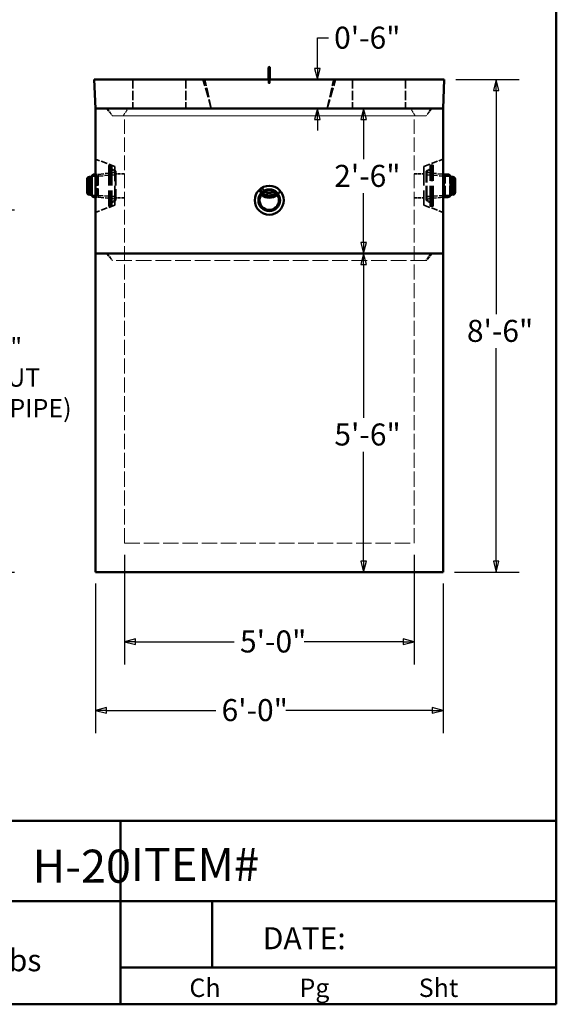
# Model space of a CAD drawing. Units: inches. Extents: x 9 to 314, y -27 to 408.
# Drawn here: x 202 to 314, y 9 to 213 of the extents above; entities that cross this region are included whole.
import ezdxf
from ezdxf.enums import TextEntityAlignment as Align

# ---------------------------------------------------------------- set-up
doc = ezdxf.new("R2010")
doc.units = ezdxf.units.IN
doc.header["$LTSCALE"] = 2052
doc.header["$MEASUREMENT"] = 0
doc.linetypes.add('DASHED', pattern=[0.2067, 0.1654, -0.0413])
for name, color, linetype, lineweight in [('Dimensions(ACME )', 7, 'Continuous', 25), ('Hidden Edges(ACME )', 7, 'DASHED', 35), ('Sketch Geometry(ACME )', 7, 'Continuous', 50), ('Symbols(ACME )', 7, 'Continuous', 25), ('Title (ANSI)', 7, 'Continuous', 50), ('Visible Edges(ACME )', 7, 'Continuous', 50)]:
    doc.layers.add(name, color=color, linetype=linetype, lineweight=lineweight)
doc.styles.add('DEFAULT-ACME', font='arial.ttf')
doc.styles.add('Note Text (ANSI)', font='tahoma.ttf')
doc.styles.get("Standard").update_dxf_attribs({"font": 'ROMANS.shx'})
doc.dimstyles.new('DEFAULT-ACME -01', dxfattribs={"dimscale": 38, "dimtxt": 0.12, "dimasz": 0.06, "dimexe": 0.125, "dimexo": 0.0625, "dimgap": 0.031496, "dimtad": 0, "dimtih": 1, "dimtoh": 1, "dimrnd": 1e-08, "dimzin": 1, "dimdsep": 46, "dimlunit": 4, "dimtxsty": 'DEFAULT-ACME', "dimblk": 'Filled-1', "dimcen": 0.09, "dimdle": 0.393701, "dimclrd": 256, "dimclre": 256, "dimclrt": 7, "dimadec": 0, "dimazin": 0, "dimtfac": 1, "dimtofl": 0, "dimtmove": 0, "dimatfit": 3, "dimfxl": 1, "dimfrac": 2, "dimtolj": 1, "dimtzin": 0, "dimlwd": 25, "dimlwe": 25, "dimarcsym": 0})

# ---------------------------------------------------------------- blocks, each defined once
blk = doc.blocks.new('Filled-1')
at = {"color": 0}
for p, q in [((0, 0), (-1, 0.25)), ((-1, 0.25), (-1, -0.25)), ((-1, 0), (0, 0)), ((-1, -0.25), (0, 0))]:
    blk.add_line(p, q, dxfattribs=at)
at = {"color": 0, "flags": 128}
blk.add_lwpolyline([(-1, -0.25), (0, 0), (-1, 0.25), (-1, -0.25)], dxfattribs=at)
at = {"color": 0}
blk.add_solid([(-1, -0.25), (0, 0), (-1, 0.25), (-1, -0.25)], dxfattribs=at)
blk = doc.blocks.new('*D9')
at = {"layer": 'Defpoints', "color": 0, "linetype": 'Continuous', "transparency": 16777216}
for p in [(177.23, 173.96), (196.55, 173.96), (176.58, 98.96)]:
    blk.add_point(p, dxfattribs=at)
at = {"layer": 'Dimensions(ACME )', "color": 156, "linetype": 'Continuous', "lineweight": 25, "true_color": 0x004080, "transparency": 16777216}
for p, q in [((179.6, 173.96), (201.3, 173.96)), ((196.55, 171.68), (196.55, 148.69)), ((196.55, 101.24), (196.55, 127.98)), ((178.95, 98.96), (201.3, 98.96))]:
    blk.add_line(p, q, dxfattribs=at)
at = {"layer": 'Dimensions(ACME )', "color": 156, "linetype": 'Continuous', "lineweight": 25, "true_color": 0x004080, "transparency": 16777216, "xscale": 2.279999949038029, "yscale": 2.279999949038029, "zscale": 2.279999949038029}
for p, rotation in [((196.55, 173.96), 90), ((196.55, 98.96), 270)]:
    blk.add_blockref('Filled-1', p, dxfattribs=dict(at, rotation=rotation))
at = {"layer": 'Dimensions(ACME )', "color": 7, "linetype": 'Continuous', "lineweight": 25, "transparency": 16777216, "insert": (196.55, 147.49), "char_height": 4.56, "attachment_point": 2, "style": 'DEFAULT-ACME'}
blk.add_mtext('\\A1;\\fArial|b0|i0;\\H3.8000; 6\'-3"\\P\\fArial|b0|i0;\\H3.8000;INV OUT\\fArial|b0|i0;\\H4.5600;\\P\\fArial|b0|i0;\\H3.8000;(TO Ø4" PIPE)', dxfattribs=at)
blk = doc.blocks.new('*D11')
at = {"layer": 'Defpoints', "color": 0, "linetype": 'Continuous', "transparency": 16777216}
for p in [(290.29, 200.96), (301.05, 200.96), (290.04, 98.96)]:
    blk.add_point(p, dxfattribs=at)
at = {"layer": 'Dimensions(ACME )', "color": 156, "linetype": 'Continuous', "lineweight": 25, "true_color": 0x004080, "transparency": 16777216}
for p, q in [((292.67, 200.96), (305.8, 200.96)), ((301.05, 198.68), (301.05, 152.4)), ((301.05, 101.24), (301.05, 145.35)), ((292.42, 98.96), (305.8, 98.96))]:
    blk.add_line(p, q, dxfattribs=at)
at = {"layer": 'Dimensions(ACME )', "color": 156, "linetype": 'Continuous', "lineweight": 25, "true_color": 0x004080, "transparency": 16777216, "xscale": 2.279999949038029, "yscale": 2.279999949038029, "zscale": 2.279999949038029}
for p, rotation in [((301.05, 200.96), 90), ((301.05, 98.96), 270)]:
    blk.add_blockref('Filled-1', p, dxfattribs=dict(at, rotation=rotation))
at = {"layer": 'Dimensions(ACME )', "color": 7, "linetype": 'Continuous', "lineweight": 25, "transparency": 16777216, "insert": (294.98, 151.2), "char_height": 4.56, "attachment_point": 1, "style": 'DEFAULT-ACME'}
blk.add_mtext('\\A1;8\'-6"', dxfattribs=at)
blk = doc.blocks.new('*D13')
at = {"layer": 'Defpoints', "color": 0, "linetype": 'Continuous', "transparency": 16777216}
for p in [(218.04, 98.96), (290.04, 98.96), (290.04, 70.36)]:
    blk.add_point(p, dxfattribs=at)
at = {"layer": 'Dimensions(ACME )', "color": 156, "linetype": 'Continuous', "lineweight": 25, "true_color": 0x004080, "transparency": 16777216}
for p, q in [((218.04, 96.59), (218.04, 65.61)), ((290.04, 96.59), (290.04, 65.61)), ((220.32, 70.36), (242.96, 70.36)), ((287.76, 70.36), (257.5, 70.36))]:
    blk.add_line(p, q, dxfattribs=at)
at = {"layer": 'Dimensions(ACME )', "color": 156, "linetype": 'Continuous', "lineweight": 25, "true_color": 0x004080, "transparency": 16777216, "xscale": 2.279999949038029, "yscale": 2.279999949038029, "zscale": 2.279999949038029, "rotation": 180}
blk.add_blockref('Filled-1', (218.04, 70.36), dxfattribs=at)
at = {"layer": 'Dimensions(ACME )', "color": 156, "linetype": 'Continuous', "lineweight": 25, "true_color": 0x004080, "transparency": 16777216, "xscale": 2.279999949038029, "yscale": 2.279999949038029, "zscale": 2.279999949038029}
blk.add_blockref('Filled-1', (290.04, 70.36), dxfattribs=at)
at = {"layer": 'Dimensions(ACME )', "color": 7, "linetype": 'Continuous', "lineweight": 25, "transparency": 16777216, "insert": (244.16, 72.69), "char_height": 4.56, "attachment_point": 1, "style": 'DEFAULT-ACME'}
blk.add_mtext('\\A1;6\'-0"', dxfattribs=at)
blk = doc.blocks.new('Borders Back-Sheet2')
at = {"layer": 'Sketch Geometry(ACME )'}
for p, q in [((8.25, 0.25), (8.25, 10.75)), ((5.875, 1.25), (5.875, 0.8125)), ((5.875, 0.8125), (5.875, 0.25)), ((6.375, 0.45), (6.375, 0.8125)), ((8.25, 0.45), (5.875, 0.45)), ((0.25, 0.25), (8.25, 0.25))]:
    blk.add_line(p, q, dxfattribs=at)
at = {"layer": 'Title (ANSI)'}
for p, q in [((8.25, 1.25), (0.25, 1.25)), ((0.25, 0.8125), (8.25, 0.8125))]:
    blk.add_line(p, q, dxfattribs=at)
at = {"layer": 'Symbols(ACME )', "color": 7, "attachment_point": 1, "style": 'DEFAULT-ACME'}
for s, insert, char_height in [('\\fArial Narrow|b1|i0;\\H0.1800;H-20', (5.395, 1.0925), 0.18), ('\\fArial|b0|i0;DATE:', (6.65, 0.67), 0.12), ('\\fArial|b0|i0;\\H0.1000;Ch', (6.25, 0.39), 0.1), ('\\fArial|b0|i0;\\H0.1000;Pg', (6.85, 0.39), 0.1), ('\\fArial|b0|i0;\\H0.1000;Sht', (7.5, 0.39), 0.1)]:
    blk.add_mtext(s, dxfattribs=dict(at, insert=insert, char_height=char_height))
at = {"layer": 'Symbols(ACME )', "color": 7, "lineweight": 30, "flags": 63}
for tag, height, p in [('Co.', 0.16, (6.005, 0.7)), ('Date', 0.12, (7.17, 0.67)), ('Sheet', 0.1, (7.73, 0.39)), ('Pg#', 0.1, (7.06, 0.39)), ('Ch#', 0.1, (6.48, 0.39)), ('WT-TOP', 0.1, (4.575, -0.598))]:
    blk.add_attdef(tag, text='', height=height, dxfattribs=at).set_placement(p, align=Align.TOP_LEFT)
at = {"layer": 'Title (ANSI)', "color": 7, "attachment_point": 1, "style": 'Note Text (ANSI)'}
for s, insert, char_height, width in [('\\fArial|b1|i0;\\H0.1800;ITEM#', (5.93, 1.1025), 0.18, 0.740579), ('\\fArial|b0|i0;\\H0.1200;WEIGHT                 Lbs', (3.935, 0.55), 0.12, 2.210802)]:
    blk.add_mtext(s, dxfattribs=dict(at, insert=insert, char_height=char_height, width=width))
at = {"layer": 'Title (ANSI)', "color": 7, "lineweight": 30, "flags": 63}
for tag, height, p in [('<Name>^M', 0.16, (1.25, 1.1725)), ('ITEM:', 0.16, (6.72, 1.1025)), ('<WT-B>', 0.12, (4.635, 0.55))]:
    blk.add_attdef(tag, text='', height=height, dxfattribs=at).set_placement(p, align=Align.TOP_LEFT)
blk = doc.blocks.new('*D18')
at = {"layer": 'Defpoints', "color": 0, "linetype": 'Continuous', "transparency": 16777216}
for p in [(224.04, 104.96), (284.04, 104.96), (284.04, 84.57)]:
    blk.add_point(p, dxfattribs=at)
at = {"layer": 'Dimensions(ACME )', "color": 156, "linetype": 'Continuous', "lineweight": 25, "true_color": 0x004080, "transparency": 16777216}
for p, q in [((224.04, 102.59), (224.04, 79.82)), ((284.04, 102.59), (284.04, 79.82)), ((226.32, 84.57), (246.79, 84.57)), ((281.76, 84.57), (261.3, 84.57))]:
    blk.add_line(p, q, dxfattribs=at)
at = {"layer": 'Dimensions(ACME )', "color": 156, "linetype": 'Continuous', "lineweight": 25, "true_color": 0x004080, "transparency": 16777216, "xscale": 2.279999949038029, "yscale": 2.279999949038029, "zscale": 2.279999949038029, "rotation": 180}
blk.add_blockref('Filled-1', (224.04, 84.57), dxfattribs=at)
at = {"layer": 'Dimensions(ACME )', "color": 156, "linetype": 'Continuous', "lineweight": 25, "true_color": 0x004080, "transparency": 16777216, "xscale": 2.279999949038029, "yscale": 2.279999949038029, "zscale": 2.279999949038029}
blk.add_blockref('Filled-1', (284.04, 84.57), dxfattribs=at)
at = {"layer": 'Dimensions(ACME )', "color": 7, "linetype": 'Continuous', "lineweight": 25, "transparency": 16777216, "insert": (247.98, 86.9), "char_height": 4.56, "attachment_point": 1, "style": 'DEFAULT-ACME'}
blk.add_mtext('\\A1;5\'-0"', dxfattribs=at)
blk = doc.blocks.new('*D21')
at = {"layer": 'Defpoints', "color": 0, "linetype": 'Continuous', "transparency": 16777216}
for p in [(273.59, 194.96), (290.04, 194.96), (290.04, 164.96)]:
    blk.add_point(p, dxfattribs=at)
at = {"layer": 'Dimensions(ACME )', "color": 156, "linetype": 'Continuous', "lineweight": 25, "true_color": 0x004080, "transparency": 16777216}
for p, q in [((273.59, 192.68), (273.59, 184.49)), ((273.59, 167.24), (273.59, 177.44)), ((287.67, 164.96), (268.84, 164.96))]:
    blk.add_line(p, q, dxfattribs=at)
at = {"layer": 'Dimensions(ACME )', "color": 156, "linetype": 'Continuous', "lineweight": 25, "true_color": 0x004080, "transparency": 16777216, "xscale": 2.279999949038029, "yscale": 2.279999949038029, "zscale": 2.279999949038029}
for p, rotation in [((273.59, 194.96), 90), ((273.59, 164.96), 270)]:
    blk.add_blockref('Filled-1', p, dxfattribs=dict(at, rotation=rotation))
at = {"layer": 'Dimensions(ACME )', "color": 7, "linetype": 'Continuous', "lineweight": 25, "transparency": 16777216, "insert": (267.49, 183.29), "char_height": 4.56, "attachment_point": 1, "style": 'DEFAULT-ACME'}
blk.add_mtext('\\A1;2\'-6"', dxfattribs=at)
blk = doc.blocks.new('*D22')
at = {"layer": 'Defpoints', "color": 0, "linetype": 'Continuous', "transparency": 16777216}
for p in [(264, 200.96), (290.29, 200.96), (290.04, 194.96)]:
    blk.add_point(p, dxfattribs=at)
at = {"layer": 'Dimensions(ACME )', "color": 156, "linetype": 'Continuous', "lineweight": 25, "true_color": 0x004080, "transparency": 16777216}
for p, q in [((264, 203.24), (264, 209.57)), ((264, 209.57), (266.28, 209.57)), ((287.67, 194.96), (259.25, 194.96)), ((264, 192.68), (264, 190.4))]:
    blk.add_line(p, q, dxfattribs=at)
at = {"layer": 'Dimensions(ACME )', "color": 156, "linetype": 'Continuous', "lineweight": 25, "true_color": 0x004080, "transparency": 16777216, "xscale": 2.279999949038029, "yscale": 2.279999949038029, "zscale": 2.279999949038029}
for p, rotation in [((264, 200.96), 270), ((264, 194.96), 90)]:
    blk.add_blockref('Filled-1', p, dxfattribs=dict(at, rotation=rotation))
at = {"layer": 'Dimensions(ACME )', "color": 7, "linetype": 'Continuous', "lineweight": 25, "transparency": 16777216, "insert": (267.47, 211.9), "char_height": 4.56, "attachment_point": 1, "style": 'DEFAULT-ACME'}
blk.add_mtext('\\A1;0\'-6"', dxfattribs=at)
blk = doc.blocks.new('*D23')
at = {"layer": 'Defpoints', "color": 0, "linetype": 'Continuous', "transparency": 16777216}
for p in [(273.59, 164.96), (290.04, 164.96), (290.04, 98.96)]:
    blk.add_point(p, dxfattribs=at)
at = {"layer": 'Dimensions(ACME )', "color": 156, "linetype": 'Continuous', "lineweight": 25, "true_color": 0x004080, "transparency": 16777216}
for p, q in [((273.59, 162.68), (273.59, 130.95)), ((273.59, 101.24), (273.59, 123.9)), ((287.67, 98.96), (268.84, 98.96))]:
    blk.add_line(p, q, dxfattribs=at)
at = {"layer": 'Dimensions(ACME )', "color": 156, "linetype": 'Continuous', "lineweight": 25, "true_color": 0x004080, "transparency": 16777216, "xscale": 2.279999949038029, "yscale": 2.279999949038029, "zscale": 2.279999949038029}
for p, rotation in [((273.59, 164.96), 90), ((273.59, 98.96), 270)]:
    blk.add_blockref('Filled-1', p, dxfattribs=dict(at, rotation=rotation))
at = {"layer": 'Dimensions(ACME )', "color": 7, "linetype": 'Continuous', "lineweight": 25, "transparency": 16777216, "insert": (267.53, 129.75), "char_height": 4.56, "attachment_point": 1, "style": 'DEFAULT-ACME'}
blk.add_mtext('\\A1;5\'-6"', dxfattribs=at)

msp = doc.modelspace()

# ---------------------------------------------------------------- linework, layer by layer
at = {"layer": 'Hidden Edges(ACME )', "ltscale": 0.005567}
for p, q in [((225.793, 200.963), (225.793, 194.963)), ((236.793, 200.963), (236.793, 194.963)), ((271.293, 200.963), (271.293, 194.963)), ((282.293, 200.963), (282.293, 194.963))]:
    msp.add_line(p, q, dxfattribs=at)
at = {"layer": 'Hidden Edges(ACME )', "ltscale": 0.005799}
for p, q in [((242.043, 194.963), (240.293, 200.963)), ((266.043, 194.963), (267.793, 200.963))]:
    msp.add_line(p, q, dxfattribs=at)
at = {"layer": 'Hidden Edges(ACME )', "ltscale": 0.005706}
for p, q in [((242.043, 194.963), (240.697, 200.963)), ((266.043, 194.963), (267.389, 200.963))]:
    msp.add_line(p, q, dxfattribs=at)
at = {"layer": 'Hidden Edges(ACME )', "ltscale": 0.000723316}
for p, q in [((253.918, 200.963), (253.918, 200.182)), ((254.168, 200.963), (254.168, 200.182))]:
    msp.add_line(p, q, dxfattribs=at)
at = {"layer": 'Hidden Edges(ACME )', "ltscale": 0.000362657}
for p, q in [((254.168, 200.932), (253.918, 200.932)), ((254.168, 200.182), (253.918, 200.182))]:
    msp.add_line(p, q, dxfattribs=at)
at = {"layer": 'Hidden Edges(ACME )', "linetype": 'DASHED', "lineweight": 18, "ltscale": 0.00215}
for p, q in [((220.293, 194.963), (221.543, 193.463)), ((287.793, 194.963), (286.543, 193.463)), ((220.293, 164.963), (221.543, 163.463))]:
    msp.add_line(p, q, dxfattribs=at)
at = {"layer": 'Hidden Edges(ACME )', "linetype": 'DASHED', "lineweight": 18, "ltscale": 0.001912}
for p, q in [((220.543, 194.963), (221.543, 193.463)), ((223.793, 193.463), (224.793, 194.963)), ((284.293, 193.463), (283.293, 194.963)), ((287.543, 194.963), (286.543, 193.463)), ((220.543, 164.963), (221.543, 163.463))]:
    msp.add_line(p, q, dxfattribs=at)
at = {"layer": 'Hidden Edges(ACME )', "linetype": 'DASHED', "lineweight": 18, "ltscale": 0.009578}
for p, q in [((221.543, 193.463), (286.543, 193.463)), ((286.543, 193.463), (221.543, 193.463)), ((286.543, 163.463), (221.543, 163.463)), ((286.543, 163.463), (221.543, 163.463))]:
    msp.add_line(p, q, dxfattribs=at)
at = {"layer": 'Hidden Edges(ACME )', "linetype": 'DASHED', "lineweight": 18, "ltscale": 0.008841}
for p, q in [((224.043, 163.463), (224.043, 193.463)), ((284.043, 163.463), (284.043, 193.463))]:
    msp.add_line(p, q, dxfattribs=at)
at = {"layer": 'Hidden Edges(ACME )', "ltscale": 0.003963}
for p, q in [((222.043, 182.963), (218.043, 184.463)), ((286.043, 182.963), (290.043, 184.463)), ((222.043, 174.963), (218.043, 173.463)), ((286.043, 174.963), (290.043, 173.463))]:
    msp.add_line(p, q, dxfattribs=at)
at = {"layer": 'Hidden Edges(ACME )', "ltscale": 0.003315}
for p, q in [((218.631, 181.323), (222.184, 181.704)), ((218.631, 176.603), (222.184, 176.221))]:
    msp.add_line(p, q, dxfattribs=at)
at = {"layer": 'Hidden Edges(ACME )', "ltscale": 0.012208}
for p, q in [((220.824, 183.15), (220.824, 174.776)), ((221.433, 183.15), (221.433, 174.776)), ((287.4, 174.776), (287.4, 183.15)), ((288.01, 174.776), (288.01, 183.15))]:
    msp.add_line(p, q, dxfattribs=at)
at = {"layer": 'Hidden Edges(ACME )', "ltscale": 0.000448332}
for p, q in [((221.371, 183.205), (220.886, 183.205)), ((287.463, 183.205), (287.948, 183.205)), ((221.371, 174.721), (220.886, 174.721)), ((287.463, 174.721), (287.948, 174.721))]:
    msp.add_line(p, q, dxfattribs=at)
at = {"layer": 'Hidden Edges(ACME )', "ltscale": 5.61616e-05}
for p, q in [((220.949, 183.095), (220.886, 183.095)), ((221.371, 183.095), (221.309, 183.095)), ((287.463, 183.095), (287.525, 183.095)), ((287.885, 183.095), (287.948, 183.095)), ((220.949, 174.831), (220.886, 174.831)), ((221.371, 174.831), (221.309, 174.831)), ((287.463, 174.831), (287.525, 174.831)), ((287.885, 174.831), (287.948, 174.831))]:
    msp.add_line(p, q, dxfattribs=at)
at = {"layer": 'Hidden Edges(ACME )', "ltscale": 0.011684}
for p, q in [((221.074, 182.97), (221.074, 174.956)), ((221.184, 182.97), (221.184, 174.956)), ((287.65, 174.956), (287.65, 182.97)), ((287.76, 174.956), (287.76, 182.97))]:
    msp.add_line(p, q, dxfattribs=at)
at = {"layer": 'Hidden Edges(ACME )', "ltscale": 0.001059}
for p, q in [((222.184, 181.904), (221.198, 182.482)), ((286.65, 181.904), (287.636, 182.482)), ((222.184, 176.022), (221.198, 175.444)), ((286.65, 176.022), (287.636, 175.444))]:
    msp.add_line(p, q, dxfattribs=at)
at = {"layer": 'Hidden Edges(ACME )', "ltscale": 0.001159}
for p, q in [((222.294, 181.967), (221.215, 182.599)), ((286.54, 181.967), (287.619, 182.599)), ((222.294, 175.958), (221.215, 175.327)), ((286.54, 175.958), (287.619, 175.327))]:
    msp.add_line(p, q, dxfattribs=at)
at = {"layer": 'Hidden Edges(ACME )', "ltscale": 0.011662}
for p, q in [((222.043, 174.963), (222.043, 182.963)), ((286.043, 182.963), (286.043, 174.963))]:
    msp.add_line(p, q, dxfattribs=at)
at = {"layer": 'Hidden Edges(ACME )', "ltscale": 0.001855}
for p, q in [((224.043, 181.463), (222.043, 181.463)), ((284.043, 181.463), (286.043, 181.463)), ((224.043, 176.463), (222.043, 176.463)), ((284.043, 176.463), (286.043, 176.463))]:
    msp.add_line(p, q, dxfattribs=at)
at = {"layer": 'Hidden Edges(ACME )', "ltscale": 0.008575}
for p, q in [((222.184, 181.904), (222.184, 176.022)), ((286.65, 176.022), (286.65, 181.904))]:
    msp.add_line(p, q, dxfattribs=at)
at = {"layer": 'Hidden Edges(ACME )', "ltscale": 0.008759}
for p, q in [((222.294, 181.967), (222.294, 175.958)), ((286.54, 175.958), (286.54, 181.967))]:
    msp.add_line(p, q, dxfattribs=at)
at = {"layer": 'Hidden Edges(ACME )', "ltscale": 0.003165}
for p, q in [((290.043, 181.34), (286.65, 181.704)), ((290.043, 176.586), (286.65, 176.221))]:
    msp.add_line(p, q, dxfattribs=at)
at = {"layer": 'Hidden Edges(ACME )', "ltscale": 0.004008}
for p, q in [((216.404, 180.338), (216.404, 177.588)), ((292.43, 177.588), (292.43, 180.338))]:
    msp.add_line(p, q, dxfattribs=at)
at = {"layer": 'Hidden Edges(ACME )', "ltscale": 0.000733758}
for p, q in [((217.321, 180.463), (216.529, 180.463)), ((291.513, 180.463), (292.305, 180.463)), ((217.321, 177.463), (216.529, 177.463)), ((291.513, 177.463), (292.305, 177.463))]:
    msp.add_line(p, q, dxfattribs=at)
at = {"layer": 'Hidden Edges(ACME )', "ltscale": 0.005466}
for p, q in [((217.384, 180.838), (217.384, 177.088)), ((291.45, 177.088), (291.45, 180.838))]:
    msp.add_line(p, q, dxfattribs=at)
at = {"layer": 'Hidden Edges(ACME )', "ltscale": 0.000810336}
for p, q in [((218.384, 180.963), (217.509, 180.963)), ((290.45, 180.963), (291.325, 180.963)), ((218.384, 176.963), (217.509, 176.963)), ((290.45, 176.963), (291.325, 176.963))]:
    msp.add_line(p, q, dxfattribs=at)
at = {"layer": 'Hidden Edges(ACME )', "ltscale": 0.000543951}
for p, q in [((218.631, 181.323), (218.043, 181.323)), ((218.631, 176.603), (218.043, 176.603))]:
    msp.add_line(p, q, dxfattribs=at)
at = {"layer": 'Hidden Edges(ACME )', "ltscale": 0.003634}
for p, q in [((218.384, 180.963), (222.294, 181.204)), ((290.45, 180.963), (286.54, 181.204)), ((218.384, 176.963), (222.294, 176.721)), ((290.45, 176.963), (286.54, 176.721))]:
    msp.add_line(p, q, dxfattribs=at)
at = {"layer": 'Hidden Edges(ACME )', "ltscale": 0.00583}
for p, q in [((218.384, 180.963), (218.384, 176.963)), ((290.45, 176.963), (290.45, 180.963))]:
    msp.add_line(p, q, dxfattribs=at)
at = {"layer": 'Hidden Edges(ACME )', "ltscale": 0.00688}
msp.add_line((218.631, 181.323), (218.631, 176.603), dxfattribs=at)
at = {"layer": 'Hidden Edges(ACME )', "linetype": 'DASHED', "lineweight": 18, "ltscale": 0.009195}
for p, q in [((224.043, 104.963), (224.043, 163.463)), ((284.043, 104.963), (284.043, 163.463))]:
    msp.add_line(p, q, dxfattribs=at)
at = {"layer": 'Hidden Edges(ACME )', "ltscale": 0.001912}
msp.add_line((287.543, 164.963), (286.543, 163.463), dxfattribs=at)
at = {"layer": 'Hidden Edges(ACME )', "ltscale": 0.00215}
msp.add_line((287.793, 164.963), (286.543, 163.463), dxfattribs=at)
at = {"layer": 'Hidden Edges(ACME )', "linetype": 'DASHED', "lineweight": 18, "ltscale": 0.009431}
msp.add_line((224.043, 104.963), (284.043, 104.963), dxfattribs=at)
at = {"layer": 'Hidden Edges(ACME )', "ltscale": 0.000362657}
msp.add_arc((254.043, 203.432), 0.125, 180, 0, dxfattribs=at)
at = {"layer": 'Hidden Edges(ACME )', "ltscale": 8.2297e-05}
for centre, start, end in [((220.886, 183.143), 90, 173.1079), ((220.886, 183.158), 186.8921, 270), ((221.371, 183.143), 6.8921, 90), ((221.371, 183.158), 270, 353.1079), ((287.463, 183.143), 90, 173.1079), ((287.463, 183.158), 186.8921, 270), ((287.948, 183.143), 6.8921, 90), ((287.948, 183.158), 270, 353.1079), ((220.886, 174.768), 90, 173.1079), ((220.886, 174.783), 186.8921, 270), ((221.371, 174.768), 6.8921, 90), ((221.371, 174.783), 270, 353.1079), ((287.463, 174.768), 90, 173.1079), ((287.463, 174.783), 186.8921, 270), ((287.948, 174.768), 6.8921, 90), ((287.948, 174.783), 270, 353.1079)]:
    msp.add_arc(centre, 0.0625, start, end, dxfattribs=at)
at = {"layer": 'Hidden Edges(ACME )', "ltscale": 0.000180403}
for centre, start, end in [((220.949, 182.97), 0, 90), ((221.309, 182.97), 90, 180), ((287.525, 182.97), 0, 90), ((287.885, 182.97), 90, 180), ((216.529, 180.338), 90, 180), ((217.509, 180.838), 90, 180), ((291.325, 180.838), 0, 90), ((292.305, 180.338), 0, 90), ((216.529, 177.588), 180, 270), ((292.305, 177.588), 270, 0), ((217.509, 177.088), 180, 270), ((291.325, 177.088), 270, 0), ((220.949, 174.956), 270, 0), ((221.309, 174.956), 180, 270), ((287.525, 174.956), 270, 0), ((287.885, 174.956), 180, 270)]:
    msp.add_arc(centre, 0.125, start, end, dxfattribs=at)
at = {"layer": 'Hidden Edges(ACME )', "ltscale": 0.000239726}
for centre, start, end in [((221.324, 182.697), 180, 239.64738), ((287.51, 182.697), 300.35262, 0), ((221.324, 175.228), 120.35262, 180), ((287.51, 175.228), 0, 59.64738)]:
    msp.add_arc(centre, 0.25, start, end, dxfattribs=at)
at = {"layer": 'Hidden Edges(ACME )', "ltscale": 5.85426e-05}
for centre, start, end in [((221.246, 182.653), 180, 239.64738), ((287.588, 182.653), 300.35262, 0), ((221.246, 175.273), 120.35262, 180), ((287.588, 175.273), 0, 59.64738)]:
    msp.add_arc(centre, 0.0625, start, end, dxfattribs=at)
at = {"layer": 'Hidden Edges(ACME )', "ltscale": 8.92754e-05}
for centre, start, end in [((217.321, 180.525), 270, 0), ((291.513, 180.525), 180, 270), ((217.321, 177.4), 0, 90), ((291.513, 177.4), 90, 180)]:
    msp.add_arc(centre, 0.0625, start, end, dxfattribs=at)
at = {"layer": 'Hidden Edges(ACME )', "ltscale": 0.000230677}
msp.add_arc((254.043, 178.963), 2.241, 221.78625, 228.18987, dxfattribs=at)
at = {"layer": 'Hidden Edges(ACME )', "ltscale": 0.00023076}
msp.add_arc((254.043, 178.963), 2, 221.41119, 228.59038, dxfattribs=at)
at = {"layer": 'Hidden Edges(ACME )', "ltscale": 0.000246777}
msp.add_arc((254.043, 178.963), 1.5, 223.43254, 233.66394, dxfattribs=at)
at = {"layer": 'Hidden Edges(ACME )', "ltscale": 0.000233533}
msp.add_arc((254.043, 178.963), 2.5, 311.40962, 317.22144, dxfattribs=at)
at = {"layer": 'Visible Edges(ACME )'}
for p, q in [((253.918, 203.432), (253.918, 201.932)), ((253.918, 201.932), (253.918, 200.963)), ((254.168, 201.932), (254.168, 203.432)), ((254.168, 201.932), (254.168, 200.963)), ((290.293, 200.963), (217.793, 200.963)), ((218.043, 194.963), (217.793, 200.963)), ((290.043, 194.963), (290.293, 200.963)), ((290.043, 194.963), (218.043, 194.963)), ((218.043, 164.963), (218.043, 194.963)), ((290.043, 194.963), (218.043, 194.963)), ((290.043, 194.963), (290.043, 164.963)), ((216.294, 180.318), (216.294, 177.608)), ((216.794, 180.818), (216.794, 177.108)), ((216.849, 180.786), (216.794, 180.818)), ((216.849, 180.786), (216.911, 180.818)), ((216.849, 180.786), (216.849, 177.14)), ((216.911, 180.818), (216.911, 177.108)), ((217.149, 180.818), (216.911, 180.818)), ((217.274, 180.943), (217.274, 176.983)), ((218.043, 181.323), (217.774, 181.323)), ((290.203, 181.323), (290.043, 181.34)), ((290.203, 176.603), (290.203, 181.323)), ((290.203, 181.323), (291.06, 181.323)), ((291.56, 176.983), (291.56, 180.943)), ((291.685, 180.818), (291.923, 180.818)), ((291.923, 177.108), (291.923, 180.818)), ((291.985, 180.786), (291.923, 180.818)), ((291.985, 180.786), (292.04, 180.818)), ((291.985, 177.14), (291.985, 180.786)), ((292.04, 177.108), (292.04, 180.818)), ((292.54, 177.608), (292.54, 180.318)), ((216.849, 177.14), (216.794, 177.108)), ((216.849, 177.14), (216.911, 177.108)), ((217.149, 177.108), (216.911, 177.108)), ((218.043, 176.603), (217.774, 176.603)), ((290.203, 176.603), (290.043, 176.586)), ((290.203, 176.603), (291.06, 176.603)), ((291.685, 177.108), (291.923, 177.108)), ((291.985, 177.14), (291.923, 177.108)), ((291.985, 177.14), (292.04, 177.108)), ((218.043, 164.963), (290.043, 164.963)), ((290.043, 164.963), (218.043, 164.963)), ((218.043, 98.963), (218.043, 164.963)), ((290.043, 164.963), (290.043, 98.963)), ((218.043, 98.963), (290.043, 98.963))]:
    msp.add_line(p, q, dxfattribs=at)
for radius in [3, 2.25, 2]:
    msp.add_circle((254.043, 175.963), radius, dxfattribs=at)
for centre, radius, start, end in [((254.043, 203.432), 0.125, 0, 180), ((216.794, 180.318), 0.5, 90, 180), ((217.149, 180.943), 0.125, 270, 0), ((217.774, 180.823), 0.5, 90, 180), ((291.06, 180.823), 0.5, 0, 90), ((291.685, 180.943), 0.125, 180, 270), ((292.04, 180.318), 0.5, 0, 90), ((216.794, 177.608), 0.5, 180, 270), ((254.043, 178.963), 2.241, 201.93606, 221.78625), ((254.043, 178.963), 2, 199.47122, 221.41119), ((254.043, 178.963), 1.5, 194.47751, 223.43254), ((254.043, 178.963), 2, 228.59038, 311.40962), ((254.043, 178.963), 1.5, 233.66394, 306.33606), ((254.043, 178.963), 2.5, 317.22144, 335.37568), ((292.04, 177.608), 0.5, 270, 0), ((217.149, 176.983), 0.125, 0, 90), ((217.774, 177.103), 0.5, 180, 270), ((254.043, 178.963), 2.5, 228.59038, 311.40962), ((254.043, 178.963), 2.241, 228.18987, 311.81013), ((291.06, 177.103), 0.5, 270, 0), ((291.685, 176.983), 0.125, 90, 180)]:
    msp.add_arc(centre, radius, start, end, dxfattribs=at)

# ---------------------------------------------------------------- block references
at = {"xscale": 38, "yscale": 38, "zscale": 38}
msp.add_blockref('Borders Back-Sheet2', (0, 0), dxfattribs=at)

# ---------------------------------------------------------------- dimensions: what is measured, and where the dimension line sits
at = {"layer": 'Dimensions(ACME )', "color": 156, "linetype": 'Continuous', "lineweight": 25, "true_color": 0x004080}
for base, p1, p2, angle, override, picture, middle in [((263.996, 200.963), (290.043, 194.963), (290.293, 200.963), 90, {"dimgap": 0.031496, "dimdec": 2, "dimlfac": 1, "dimse2": 1, "dimtol": 0, "dimlim": 0, "dimtp": 0, "dimtm": 0, "dimtdec": 2, "dimatfit": 1}, '*D22', (273.533, 209.568)), ((301.047, 200.963), (290.043, 98.963), (290.293, 200.963), 90, {"dimgap": 0.031496, "dimdec": 2, "dimlfac": 1, "dimtol": 0, "dimlim": 0, "dimtp": 0, "dimtm": 0, "dimtdec": 2, "dimatfit": 1}, '*D11', (301.047, 148.872)), ((273.591, 194.963), (290.043, 164.963), (290.043, 194.963), 90, {"dimgap": 0.031496, "dimdec": 2, "dimlfac": 1, "dimse2": 1, "dimtol": 0, "dimlim": 0, "dimtp": 0, "dimtm": 0, "dimtdec": 2, "dimatfit": 1}, '*D21', (273.591, 180.963)), ((273.591, 164.963), (290.043, 98.963), (290.043, 164.963), 90, {"dimgap": 0.031496, "dimdec": 2, "dimlfac": 1, "dimse2": 1, "dimtol": 0, "dimlim": 0, "dimtp": 0, "dimtm": 0, "dimtdec": 2, "dimatfit": 1}, '*D23', (273.591, 127.421)), ((284.043, 84.571), (224.043, 104.963), (284.043, 104.963), 180, {"dimgap": 0.031496, "dimtih": 0, "dimtoh": 0, "dimdec": 2, "dimlfac": 1, "dimtol": 0, "dimlim": 0, "dimtp": 0, "dimtm": 0, "dimtdec": 2, "dimatfit": 1}, '*D18', (254.043, 84.571)), ((290.043, 70.359), (218.043, 98.963), (290.043, 98.963), 180, {"dimgap": 0.031496, "dimtih": 0, "dimtoh": 0, "dimdec": 2, "dimlfac": 1, "dimtol": 0, "dimlim": 0, "dimtp": 0, "dimtm": 0, "dimtdec": 2, "dimatfit": 1}, '*D13', (250.229, 70.359))]:
    dim = msp.add_linear_dim(base=base, p1=p1, p2=p2, angle=angle, dimstyle='DEFAULT-ACME -01', override=override, dxfattribs=at)
    dim.commit()
    dim.dimension.update_dxf_attribs({"geometry": picture, "text_midpoint": middle, "dimtype": 160})
dim = msp.add_linear_dim(base=(196.549, 173.963), p1=(176.578, 98.963), p2=(177.225, 173.963), angle=90, text='\\fArial|b0|i0;\\H3.8000; <>\\P\\fArial|b0|i0;\\H3.8000;INV OUT\\fArial|b0|i0;\\H4.5600;\\P\\fArial|b0|i0;\\H3.8000;(TO Ø4" PIPE)', dimstyle='DEFAULT-ACME -01', override={"dimgap": 0.031496, "dimdec": 2, "dimlfac": 1, "dimtol": 0, "dimlim": 0, "dimtp": 0, "dimtm": 0, "dimtdec": 2, "dimatfit": 1, "dimtvp": -0.333333}, dxfattribs=at)
dim.commit()
dim.dimension.update_dxf_attribs({"geometry": '*D9', "text_midpoint": (196.549, 138.336), "dimtype": 160})

doc.saveas('drawing.dxf')
